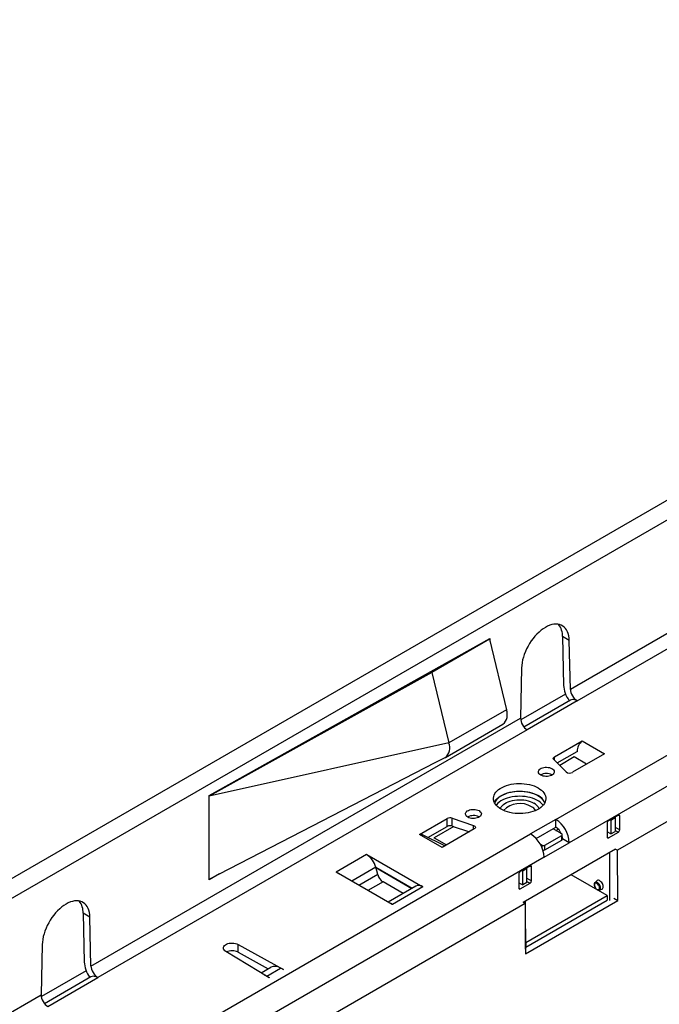
# Model space of a CAD drawing. Units: millimetres. Extents: x 56 to 3304, y 56 to 2320.
# Drawn here: x 2447 to 2609, y 1888 to 2137 of the extents above; entities that cross this region are included whole.
import ezdxf

# ---------------------------------------------------------------- set-up
doc = ezdxf.new("R2010")
doc.units = ezdxf.units.MM
doc.header["$LTSCALE"] = 8
doc.layers.add('HAURATON_PRODUCT_CONTOUR', color=7, linetype='Continuous', lineweight=25)

msp = doc.modelspace()

# ---------------------------------------------------------------- linework, layer by layer
at = {"layer": 'HAURATON_PRODUCT_CONTOUR'}
for p, q in [((2249.41, 1802.04), (2954.39, 2209.02)), ((2775.21, 2110.51), (2422.56, 1906.93)), ((2617.54, 1985.9), (2586.26, 1967.84)), ((2582.6, 1935.03), (2664.62, 1982.38)), ((2588, 1964.93), (2619.2, 1982.94)), ((2495.13, 1941.04), (2565.98, 1980.71)), ((2565.84, 1980.47), (2551.34, 1972.1)), ((2565.69, 1980.55), (2565.84, 1980.47)), ((2565.84, 1980.47), (2570.12, 1962.67)), ((2565.98, 1980.71), (2565.98, 1979.88)), ((2585.99, 1980.19), (2584.29, 1981.17)), ((2584.29, 1981.17), (2584.56, 1968.82)), ((2586.26, 1967.84), (2585.99, 1980.19)), ((2668.02, 1976.5), (2585.99, 1929.15)), ((2573.97, 1973.25), (2573.7, 1960.59)), ((2551.34, 1972.1), (2495.13, 1940.87)), ((2550.98, 1972.31), (2551.34, 1972.1)), ((2551.34, 1972.1), (2555.63, 1954.31)), ((2585.04, 1966.67), (2573.73, 1960.14)), ((2586.26, 1965.11), (2574.55, 1958.34)), ((2588, 1964.93), (2575.36, 1957.63)), ((2570.12, 1962.67), (2555.63, 1954.31)), ((2663.24, 1964.82), (2598.17, 1927.26)), ((2465.34, 1898.04), (2573.7, 1960.59)), ((2575.36, 1957.63), (2467.08, 1895.13)), ((2554.76, 1950.66), (2569.26, 1959.03)), ((2555.63, 1954.31), (2495.13, 1940.87)), ((2582.25, 1950.83), (2589.24, 1954.87)), ((2589.24, 1954.87), (2594.9, 1951.6)), ((2552.15, 1949.35), (2554.72, 1950.64)), ((2585.2, 1947.03), (2582.09, 1950.14)), ((2582.25, 1949.98), (2582.25, 1950.83)), ((2582.95, 1949.28), (2587.95, 1952.16)), ((2587.26, 1950.79), (2583.57, 1948.66)), ((2594.9, 1951.6), (2586.77, 1946.91)), ((2590.37, 1948.99), (2587.26, 1950.79)), ((2495.13, 1919.97), (2552.15, 1949.35)), ((2581.57, 1946.28), (2581.64, 1946.24)), ((2495.13, 1940.87), (2495.13, 1941.04)), ((2495.13, 1919.97), (2495.13, 1940.87)), ((2548.23, 1931.19), (2555.23, 1935.23)), ((2555.23, 1933.27), (2555.23, 1935.23)), ((2556.43, 1935.32), (2561.81, 1933.53)), ((2556.43, 1933.36), (2556.43, 1935.32)), ((2563.19, 1935.66), (2563.25, 1935.62)), ((2598.37, 1936.13), (2595.89, 1934.7)), ((2596.51, 1934.87), (2597.57, 1935.48)), ((2597.41, 1935.58), (2597.57, 1935.48)), ((2597.57, 1935.48), (2597.57, 1931.97)), ((2598.37, 1936.13), (2598.72, 1935.93)), ((2598.72, 1932.42), (2598.72, 1935.93)), ((2550.34, 1930.45), (2555.23, 1933.27)), ((2556.84, 1933.23), (2551.91, 1930.38)), ((2562.02, 1932.62), (2553.89, 1927.93)), ((2556.43, 1933.36), (2560.79, 1931.91)), ((2561.81, 1932.5), (2561.81, 1933.53)), ((2582.6, 1935.03), (2576.23, 1931.36)), ((2577.63, 1930.2), (2582.6, 1933.07)), ((2584.08, 1931.4), (2581.89, 1932.66)), ((2582.6, 1933.07), (2582.6, 1935.03)), ((2595.54, 1934.09), (2595.54, 1930.58)), ((2596.35, 1934.97), (2596.51, 1934.87)), ((2596.51, 1934.87), (2596.51, 1931.36)), ((2597.57, 1933.08), (2598.72, 1932.42)), ((2317.43, 1781.95), (2576.23, 1931.36)), ((2553.89, 1927.93), (2548.23, 1931.19)), ((2554.58, 1928.33), (2548.97, 1931.14)), ((2551.91, 1930.38), (2555.02, 1928.58)), ((2551.91, 1930.3), (2551.91, 1930.38)), ((2579.84, 1928.54), (2584.08, 1930.99)), ((2582.6, 1932.26), (2583.2, 1932.6)), ((2584.08, 1929.76), (2584.08, 1930.99)), ((2584.23, 1929.97), (2584.23, 1931.19)), ((2584.23, 1930.26), (2584.29, 1930.29)), ((2596.51, 1931.36), (2595.54, 1931.92)), ((2595.54, 1930.58), (2595.89, 1930.38)), ((2595.89, 1930.38), (2598.37, 1931.81)), ((2596.51, 1931.36), (2597.57, 1931.97)), ((2597.57, 1932.26), (2598.37, 1931.81)), ((2578.63, 1928.83), (2579.13, 1928.54)), ((2579.13, 1927.8), (2579.13, 1928.54)), ((2579.63, 1925.48), (2585.99, 1929.15)), ((2579.84, 1927.32), (2584.08, 1929.76)), ((2579.84, 1927.32), (2579.84, 1928.54)), ((2584.29, 1930.13), (2584.23, 1930.09)), ((2585.99, 1929.15), (2584.29, 1930.13)), ((2579.63, 1925.48), (2320.83, 1776.08)), ((2534.87, 1926.17), (2527.23, 1921.76)), ((2534.87, 1926.17), (2534.94, 1926.21)), ((2534.94, 1926.21), (2549.08, 1918.05)), ((2534.94, 1926.13), (2534.94, 1926.21)), ((2597.65, 1927.56), (2574.34, 1914.1)), ((2596.16, 1926.69), (2596.16, 1914.55)), ((2597.65, 1927.56), (2598.17, 1927.26)), ((2598.24, 1914.57), (2598.17, 1927.26)), ((2537.19, 1922.95), (2531.11, 1919.44)), ((2537.19, 1922.95), (2546.36, 1917.66)), ((2537.68, 1921.13), (2537.19, 1922.95)), ((2537.22, 1922.87), (2546.29, 1917.63)), ((2576.09, 1923.27), (2573.62, 1921.85)), ((2575.3, 1922.62), (2575.13, 1922.72)), ((2576.09, 1923.27), (2576.44, 1923.07)), ((2576.44, 1919.56), (2576.44, 1923.07)), ((2497.76, 1921.33), (2495.13, 1919.81)), ((2527.16, 1921.72), (2527.23, 1921.76)), ((2541.3, 1913.56), (2527.16, 1921.72)), ((2527.23, 1921.76), (2527.23, 1921.68)), ((2537.68, 1921.13), (2532.93, 1918.39)), ((2573.26, 1921.23), (2573.26, 1917.72)), ((2574.24, 1922.01), (2574.07, 1922.11)), ((2575.3, 1922.62), (2574.24, 1922.01)), ((2574.24, 1918.5), (2574.24, 1922.01)), ((2575.3, 1919.11), (2575.3, 1922.62)), ((2575.3, 1920.22), (2576.44, 1919.56)), ((2595.51, 1915.84), (2586.44, 1921.08)), ((2495.13, 1919.81), (2495.13, 1919.97)), ((2539.01, 1919.29), (2535.19, 1917.09)), ((2544.09, 1916.36), (2539.01, 1919.29)), ((2547.26, 1918.18), (2540.28, 1914.15)), ((2549.01, 1918.01), (2541.37, 1913.6)), ((2549.08, 1918.05), (2549.01, 1918.01)), ((2573.26, 1919.06), (2574.24, 1918.5)), ((2573.26, 1917.72), (2573.62, 1917.52)), ((2573.62, 1917.52), (2576.09, 1918.95)), ((2575.3, 1919.11), (2574.24, 1918.5)), ((2575.3, 1919.4), (2576.09, 1918.95)), ((2592.98, 1919.57), (2592.48, 1919.11)), ((2575.01, 1904), (2595.51, 1915.84)), ((2593.57, 1917.21), (2594.22, 1917.42)), ((2595.51, 1915.84), (2595.51, 1914.62)), ((2574.85, 1913.8), (2333.01, 1774.19)), ((2541.37, 1913.6), (2541.3, 1913.56)), ((2574.85, 1913.8), (2574.33, 1914.1)), ((2574.85, 1913.8), (2574.92, 1901.11)), ((2574.92, 1901.11), (2598.24, 1914.57)), ((2574.94, 1902.31), (2574.94, 1914.45)), ((2575.01, 1902.78), (2595.51, 1914.62)), ((2597.21, 1915.16), (2598.24, 1914.57)), ((2465.07, 1910.39), (2463.38, 1911.37)), ((2463.38, 1911.37), (2463.65, 1899.02)), ((2465.34, 1898.04), (2465.07, 1910.39)), ((2453.06, 1903.45), (2452.79, 1890.79)), ((2502.44, 1903.5), (2513.94, 1897.19)), ((2502.44, 1901.54), (2502.44, 1903.5)), ((2574.94, 1904.04), (2575.01, 1904)), ((2574.94, 1902.81), (2575.01, 1902.78)), ((2575.01, 1904), (2575.01, 1902.78)), ((2507.65, 1896.65), (2499.33, 1901.7)), ((2502.44, 1901.54), (2510.06, 1897.36)), ((2464.13, 1896.86), (2452.82, 1890.33)), ((2510.26, 1895.07), (2507.65, 1896.65)), ((2508.23, 1896.3), (2510.72, 1897.74)), ((2509.67, 1895.51), (2513.17, 1897.53)), ((2509.67, 1895.51), (2510.33, 1895.11)), ((2509.67, 1895.43), (2509.67, 1895.51)), ((2513.87, 1897.15), (2513.17, 1897.53)), ((2513.94, 1897.19), (2513.87, 1897.15)), ((2465.34, 1895.3), (2453.63, 1888.54)), ((2454.44, 1887.83), (2467.08, 1895.13)), ((2510.33, 1895.11), (2510.26, 1895.07)), ((2397.46, 1858.85), (2452.79, 1890.79))]:
    msp.add_line(p, q, dxfattribs=at)
at = {"layer": 'HAURATON_PRODUCT_CONTOUR', "flags": 128}
for points in [[(2585.99, 1980.19), (2585.95, 1980.8), (2585.86, 1981.37), (2585.73, 1981.9), (2585.54, 1982.39), (2585.31, 1982.83), (2585.04, 1983.22), (2584.72, 1983.55), (2584.37, 1983.82), (2583.98, 1984.04), (2583.55, 1984.19), (2583.1, 1984.28), (2582.62, 1984.31), (2582.12, 1984.27), (2581.6, 1984.17), (2581.07, 1984), (2580.53, 1983.77), (2579.98, 1983.49), (2579.43, 1983.14), (2578.89, 1982.75), (2578.36, 1982.3), (2577.84, 1981.8), (2577.34, 1981.26), (2576.86, 1980.68), (2576.41, 1980.07), (2575.98, 1979.42), (2575.59, 1978.76), (2575.24, 1978.07), (2574.92, 1977.38), (2574.65, 1976.67), (2574.42, 1975.97), (2574.23, 1975.27), (2574.1, 1974.58), (2574.01, 1973.9), (2573.97, 1973.25)], [(2582.09, 1950.14), (2582.02, 1950.22), (2581.97, 1950.31), (2581.96, 1950.4), (2581.96, 1950.5), (2582, 1950.59), (2582.06, 1950.68), (2582.14, 1950.76), (2582.25, 1950.83)], [(2581.61, 1947.85), (2581.84, 1947.68), (2582.02, 1947.5), (2582.14, 1947.3), (2582.19, 1947.09), (2582.17, 1946.87), (2582.09, 1946.67), (2581.94, 1946.47), (2581.73, 1946.29), (2581.47, 1946.14), (2581.17, 1946.02), (2580.83, 1945.94), (2580.47, 1945.89), (2580.1, 1945.88), (2579.73, 1945.91), (2579.38, 1945.98), (2579.06, 1946.08), (2578.78, 1946.22), (2578.54, 1946.38), (2578.36, 1946.57), (2578.25, 1946.77), (2578.19, 1946.98), (2578.21, 1947.19), (2578.3, 1947.4), (2578.45, 1947.59), (2578.65, 1947.77), (2578.91, 1947.92), (2579.22, 1948.04), (2579.56, 1948.13), (2579.92, 1948.18), (2580.28, 1948.19), (2580.65, 1948.16), (2581, 1948.09), (2581.32, 1947.99), (2581.61, 1947.85)], [(2578.14, 1942.99), (2578.59, 1942.7), (2578.99, 1942.39), (2579.33, 1942.06), (2579.6, 1941.71), (2579.82, 1941.35), (2579.97, 1940.97), (2580.06, 1940.59), (2580.07, 1940.2), (2580.02, 1939.82), (2579.9, 1939.44), (2579.72, 1939.06), (2579.47, 1938.71), (2579.16, 1938.36), (2578.79, 1938.04), (2578.37, 1937.74), (2577.9, 1937.47), (2577.38, 1937.23), (2576.82, 1937.01), (2576.23, 1936.83), (2575.61, 1936.69), (2574.97, 1936.59), (2574.31, 1936.52), (2573.64, 1936.49), (2572.97, 1936.5), (2572.31, 1936.55), (2571.66, 1936.63), (2571.03, 1936.76), (2570.42, 1936.92), (2569.84, 1937.12), (2569.3, 1937.34), (2568.81, 1937.6), (2568.36, 1937.89), (2567.96, 1938.2), (2567.63, 1938.53), (2567.35, 1938.88), (2567.13, 1939.25), (2566.98, 1939.62), (2566.89, 1940.01), (2566.88, 1940.39), (2566.93, 1940.78), (2567.05, 1941.16), (2567.23, 1941.53), (2567.48, 1941.89), (2567.79, 1942.23), (2568.16, 1942.55), (2568.58, 1942.85), (2569.05, 1943.12), (2569.57, 1943.37), (2570.13, 1943.58), (2570.72, 1943.76), (2571.34, 1943.9), (2571.98, 1944.01), (2572.64, 1944.08), (2573.31, 1944.11), (2573.98, 1944.1), (2574.64, 1944.05), (2575.29, 1943.96), (2575.92, 1943.84), (2576.53, 1943.67), (2577.11, 1943.48), (2577.65, 1943.25), (2578.14, 1942.99)], [(2567.1, 1939.32), (2567.23, 1939.57), (2567.48, 1939.93), (2567.79, 1940.27), (2568.16, 1940.59), (2568.58, 1940.89), (2569.05, 1941.16), (2569.57, 1941.41), (2570.13, 1941.62), (2570.72, 1941.8), (2571.34, 1941.94), (2571.98, 1942.05), (2572.64, 1942.12), (2573.31, 1942.15), (2573.98, 1942.14), (2574.64, 1942.09), (2575.29, 1942), (2575.92, 1941.88), (2576.53, 1941.71), (2577.11, 1941.52), (2577.65, 1941.29), (2578.14, 1941.03)], [(2579.8, 1939.21), (2579.64, 1939.52), (2579.4, 1939.88), (2579.09, 1940.23), (2578.72, 1940.55), (2578.3, 1940.85), (2577.83, 1941.12), (2577.31, 1941.37), (2576.75, 1941.58), (2576.15, 1941.76), (2575.53, 1941.9), (2574.89, 1942), (2574.23, 1942.06), (2573.56, 1942.09), (2572.89, 1942.07), (2572.23, 1942.02), (2571.58, 1941.93), (2570.95, 1941.79), (2570.35, 1941.63), (2569.78, 1941.42), (2569.25, 1941.19), (2568.76, 1940.92), (2568.33, 1940.63), (2567.95, 1940.31), (2567.62, 1939.97), (2567.36, 1939.62), (2567.17, 1939.25), (2567.15, 1939.21)], [(2579.42, 1938.64), (2579.4, 1938.66), (2579.09, 1939), (2578.72, 1939.33), (2578.3, 1939.63), (2577.83, 1939.9), (2577.31, 1940.14), (2576.75, 1940.35), (2576.15, 1940.53), (2575.53, 1940.67), (2574.89, 1940.78), (2574.23, 1940.84), (2573.56, 1940.86), (2572.89, 1940.85), (2572.23, 1940.8), (2571.58, 1940.7), (2570.95, 1940.57), (2570.35, 1940.4), (2569.78, 1940.2), (2569.25, 1939.96), (2568.76, 1939.7), (2568.33, 1939.4), (2567.95, 1939.09), (2567.62, 1938.75), (2567.54, 1938.64)], [(2568.59, 1937.73), (2568.65, 1937.86), (2568.83, 1938.18), (2569.07, 1938.48), (2569.38, 1938.77), (2569.74, 1939.03), (2570.15, 1939.27), (2570.61, 1939.48), (2571.1, 1939.65), (2571.63, 1939.8), (2572.18, 1939.9), (2572.75, 1939.97), (2573.33, 1940), (2573.91, 1939.99), (2574.49, 1939.94), (2575.05, 1939.85), (2575.59, 1939.73), (2576.1, 1939.57), (2576.58, 1939.38), (2577.01, 1939.15)], [(2560.39, 1935.6), (2560.16, 1935.77), (2559.98, 1935.95), (2559.86, 1936.15), (2559.81, 1936.37), (2559.83, 1936.58), (2559.91, 1936.79), (2560.06, 1936.98), (2560.27, 1937.16), (2560.53, 1937.31), (2560.83, 1937.43), (2561.17, 1937.51), (2561.53, 1937.56), (2561.9, 1937.57), (2562.27, 1937.54), (2562.62, 1937.48), (2562.94, 1937.37), (2563.22, 1937.24), (2563.46, 1937.07), (2563.64, 1936.89), (2563.75, 1936.68), (2563.81, 1936.47), (2563.79, 1936.26), (2563.7, 1936.05), (2563.56, 1935.86), (2563.35, 1935.68), (2563.09, 1935.53), (2562.78, 1935.41), (2562.44, 1935.32), (2562.08, 1935.28), (2561.72, 1935.27), (2561.35, 1935.3), (2561, 1935.36), (2560.68, 1935.47), (2560.39, 1935.6)], [(2561.81, 1933.53), (2562, 1933.45), (2562.14, 1933.35), (2562.25, 1933.23), (2562.3, 1933.11), (2562.31, 1932.97), (2562.26, 1932.85), (2562.16, 1932.73), (2562.02, 1932.62)], [(2584.29, 1930.13), (2584.27, 1930.49), (2584.23, 1930.71)], [(2527.82, 1921.34), (2527.61, 1921.51), (2527.23, 1921.76)], [(2592.48, 1919.1), (2592.38, 1919), (2592.31, 1918.83), (2592.28, 1918.64), (2592.29, 1918.41), (2592.35, 1918.18), (2592.44, 1917.94), (2592.58, 1917.72), (2592.74, 1917.52), (2592.92, 1917.36), (2593.02, 1917.3)], [(2592.98, 1917.39), (2593.15, 1917.32), (2593.31, 1917.31), (2593.44, 1917.36), (2593.54, 1917.46), (2593.6, 1917.62), (2593.61, 1917.81), (2593.58, 1918.03), (2593.5, 1918.26), (2593.38, 1918.47), (2593.23, 1918.66), (2593.06, 1918.81), (2592.89, 1918.91), (2592.72, 1918.96), (2592.57, 1918.94), (2592.45, 1918.86), (2592.37, 1918.73), (2592.34, 1918.55), (2592.35, 1918.34), (2592.41, 1918.12), (2592.51, 1917.9), (2592.64, 1917.69), (2592.8, 1917.52), (2592.98, 1917.39)], [(2593.57, 1917.21), (2593.63, 1917.23), (2593.75, 1917.34), (2593.83, 1917.49), (2593.87, 1917.69), (2593.86, 1917.93), (2593.8, 1918.18), (2593.69, 1918.43), (2593.55, 1918.66), (2593.38, 1918.87), (2593.19, 1919.04), (2592.99, 1919.15), (2592.81, 1919.2), (2592.63, 1919.19), (2592.49, 1919.12), (2592.48, 1919.11)], [(2594.22, 1917.42), (2594.25, 1917.43), (2594.39, 1917.52), (2594.49, 1917.67), (2594.55, 1917.86), (2594.57, 1918.09), (2594.53, 1918.34), (2594.45, 1918.61), (2594.33, 1918.87), (2594.17, 1919.11), (2593.99, 1919.32), (2593.79, 1919.49), (2593.58, 1919.61), (2593.38, 1919.67), (2593.2, 1919.67), (2593.04, 1919.61), (2592.98, 1919.57)], [(2465.07, 1910.39), (2465.04, 1910.99), (2464.95, 1911.57), (2464.81, 1912.1), (2464.63, 1912.59), (2464.4, 1913.03), (2464.12, 1913.41), (2463.81, 1913.75), (2463.45, 1914.02), (2463.06, 1914.24), (2462.64, 1914.39), (2462.18, 1914.48), (2461.7, 1914.5), (2461.2, 1914.47), (2460.68, 1914.36), (2460.15, 1914.2), (2459.61, 1913.97), (2459.07, 1913.69), (2458.52, 1913.34), (2457.98, 1912.94), (2457.45, 1912.49), (2456.93, 1912), (2456.43, 1911.46), (2455.95, 1910.88), (2455.49, 1910.26), (2455.07, 1909.62), (2454.68, 1908.96), (2454.32, 1908.27), (2454.01, 1907.57), (2453.73, 1906.87), (2453.5, 1906.16), (2453.32, 1905.46), (2453.18, 1904.77), (2453.1, 1904.1), (2453.06, 1903.45)], [(2541.37, 1913.6), (2541, 1913.78), (2540.79, 1913.86)], [(2499.33, 1901.7), (2499.08, 1901.88), (2498.9, 1902.09), (2498.78, 1902.31), (2498.73, 1902.54), (2498.75, 1902.77), (2498.85, 1902.99), (2499.01, 1903.2), (2499.24, 1903.39), (2499.52, 1903.55), (2499.85, 1903.69), (2500.21, 1903.78), (2500.6, 1903.84), (2501, 1903.85), (2501.39, 1903.82), (2501.78, 1903.75), (2502.13, 1903.64), (2502.44, 1903.5)], [(2509.01, 1895.83), (2509.02, 1895.82), (2509.67, 1895.51)]]:
    msp.add_lwpolyline(points, dxfattribs=at)
at = {"layer": 'HAURATON_PRODUCT_CONTOUR'}
for centre, radius, start, end in [((2579.41, 1981.29), 4.89, 358.5616, 37.2604), ((2586.87, 1964.02), 1.25, 90.7386, 119.6403), ((2567.19, 1961.45), 3.18, 310.5486, 22.7409), ((2552.72, 1953.08), 3.15, 309.2741, 22.9261), ((2591.86, 1951.95), 3.92, 131.9473, 176.935), ((2590.28, 1952.16), 2.33, 179.8225, 180.969), ((2580.2, 1943.67), 2.95, 62.2251, 119.4574), ((2586.07, 1948.18), 1.45, 232.6702, 298.6374), ((2576.33, 1937.51), 3.96, 27.1609, 62.7324), ((2573.55, 1933.4), 5.65, 58.7964, 136.6711), ((2575.2, 1935.84), 2.72, 32.0519, 61.9522), ((2575.69, 1936.55), 2.92, 23.9129, 63.0821), ((2555.94, 1933.84), 1.57, 71.6309, 117.0615), ((2561.81, 1933.05), 2.95, 62.2251, 119.4574), ((2598.5, 1935.96), 0.218, 350.786, 129.2033), ((2555.94, 1931.88), 1.57, 71.6309, 117.0615), ((2578.64, 1928.83), 7.36, 2.5201, 57.4799), ((2580.65, 1930.01), 3.63, 23.5304, 57.5296), ((2596.3, 1934.06), 0.768, 122.6055, 177.3945), ((2548.53, 1930.2), 1.04, 64.9361, 106.6876), ((2572.28, 1925.16), 7.36, 2.5202, 57.4798), ((2584, 1931.19), 0.218, 290.7834, 69.2166), ((2595.75, 1930.55), 0.218, 170.786, 309.2033), ((2597.95, 1932.45), 0.768, 302.6055, 357.3945), ((2579.49, 1929.22), 0.769, 242.6097, 297.3903), ((2583.98, 1929.99), 0.251, 294.3747, 354.3052), ((2531.9, 1921.58), 5.47, 14.5185, 57.1078), ((2579.49, 1928), 0.771, 258.5911, 297.3072), ((2576.23, 1923.11), 0.218, 350.786, 129.2033), ((2540.7, 1921.92), 3.13, 194.5185, 237.1078), ((2574.03, 1921.2), 0.768, 122.6055, 177.3945), ((2547.99, 1916.62), 1.73, 53.7096, 114.98), ((2573.48, 1917.69), 0.218, 170.786, 309.2033), ((2575.68, 1919.59), 0.768, 302.6055, 357.3945), ((2593.38, 1917.82), 0.628, 235.1441, 288.342), ((2458.49, 1911.49), 4.89, 358.5616, 37.2604), ((2500.92, 1898.49), 3.41, 63.513, 114.3957), ((2511.76, 1895.47), 2.49, 55.5968, 114.6834), ((2465.96, 1894.22), 1.25, 90.7386, 119.6403)]:
    msp.add_arc(centre, radius, start, end, dxfattribs=at)
for centre, major_axis, ratio, start_param, end_param in [((2587.96, 1966.86), (-2.49, 4.11), 0.562782, 0.773593, 1.699428), ((2587.96, 1966.86), (-1.24, 2.05), 0.562782, 0.773593, 2.344389), ((2588.06, 1962.11), (-1.81, 2.99), 0.562782, 5.485982, 5.968366), ((2575.4, 1959.61), (-1.15, 2.1), 0.59162, 0.798615, 2.369412), ((2467.04, 1897.06), (-2.49, 4.11), 0.562782, 0.773593, 1.699428), ((2467.04, 1897.06), (-1.24, 2.05), 0.562782, 0.773593, 2.344389), ((2467.15, 1892.3), (-1.81, 2.99), 0.562782, 5.485982, 5.968366), ((2454.48, 1889.81), (-1.15, 2.1), 0.59162, 0.798615, 2.369412)]:
    msp.add_ellipse(centre, major_axis=major_axis, ratio=ratio, start_param=start_param, end_param=end_param, dxfattribs=at)

doc.saveas('drawing.dxf')
